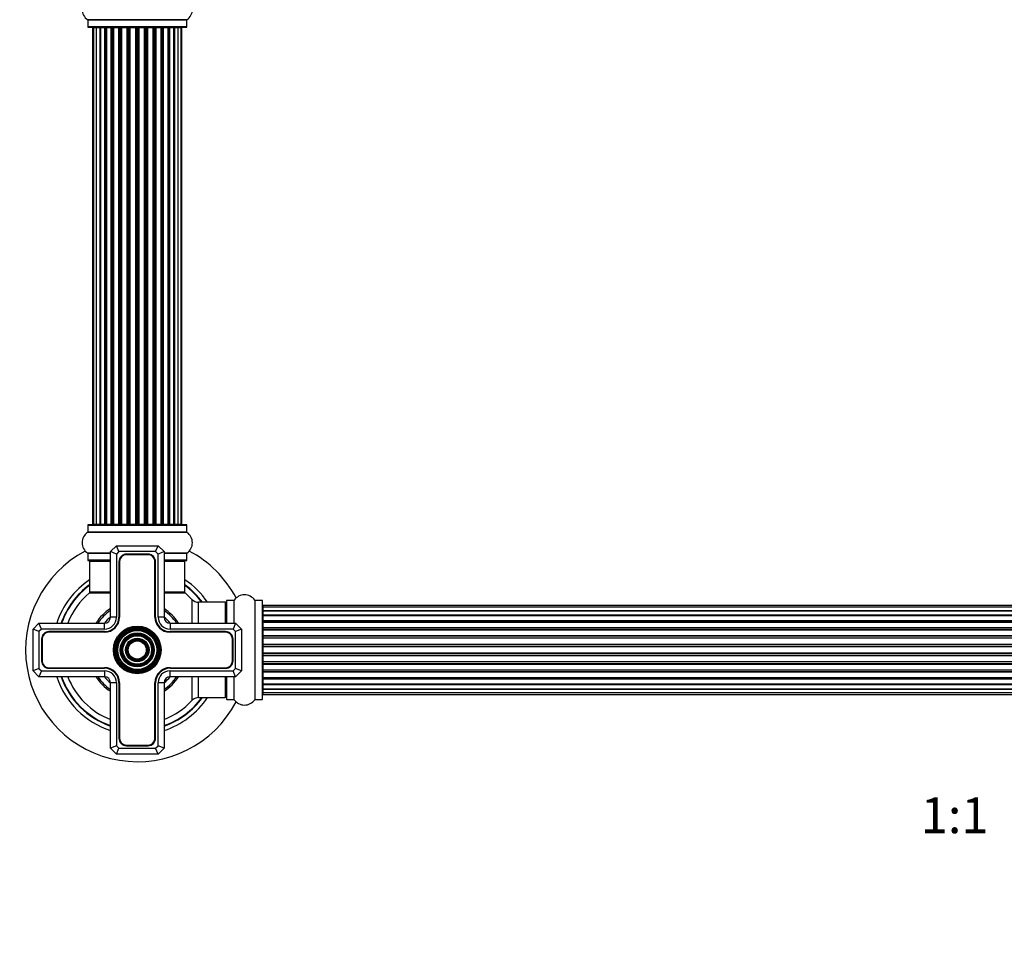
# Model space of a CAD drawing. Units: millimetres. Extents: x 0 to 1488, y 0 to 2166.
# Drawn here: x 498 to 828, y 1092 to 1403 of the extents above; entities that cross this region are included whole.
import ezdxf
from ezdxf import colors
from ezdxf.entities.mleader import LeaderData, LeaderLine
from ezdxf.enums import TextEntityAlignment as Align
from ezdxf.math import Vec2, Vec3

# ---------------------------------------------------------------- set-up
doc = ezdxf.new("R2010")
doc.units = ezdxf.units.MM
doc.layers.add('DV1_Défaut', color=7, linetype='Continuous')
doc.layers.add('Défaut', color=7, linetype='Continuous')
doc.styles.add('SEACAD_ArialB', font='arialbd.ttf')

# ---------------------------------------------------------------- blocks, each defined once
blk = doc.blocks.new('_DOT')
at = {"color": 0}
blk.add_line((0, 0), (-1, 0), dxfattribs=at)
at = {"color": 0, "const_width": 0.333}
blk.add_lwpolyline([(-0.1665, 0, 1), (0.1665, 0, 1)], format="xyb", close=True, dxfattribs=at)
blk = doc.blocks.new('SE')
at = {"layer": 'DV1_Défaut', "color": 7, "linetype": 'Continuous'}
for p, q in [((553.84, 1402.81), (520.46, 1402.81)), ((520.5, 1402.73), (553.8, 1402.73)), ((520.5, 1402.73), (520.5, 1400.38)), ((553.8, 1400.38), (553.8, 1402.73)), ((553.8, 1400.38), (520.5, 1400.38)), ((520.6, 1400.28), (553.7, 1400.28)), ((522.46, 1400.08), (522.15, 1400.08)), ((522.15, 1400.08), (522.15, 1233.48)), ((523.36, 1400.08), (522.46, 1400.08)), ((522.46, 1400.08), (522.46, 1233.48)), ((524.65, 1400.08), (523.36, 1400.08)), ((523.36, 1400.08), (523.36, 1233.48)), ((524.65, 1233.48), (524.65, 1400.08)), ((524.65, 1400.08), (524.83, 1400.08)), ((526.31, 1400.08), (524.83, 1400.08)), ((524.83, 1400.08), (524.83, 1233.48)), ((526.31, 1233.48), (526.31, 1400.08)), ((526.31, 1400.08), (526.55, 1400.08)), ((526.78, 1400.08), (526.55, 1400.08)), ((526.55, 1400.08), (526.55, 1233.48)), ((528.44, 1400.08), (526.78, 1400.08)), ((526.78, 1400.08), (526.78, 1233.48)), ((528.44, 1233.48), (528.44, 1400.08)), ((528.44, 1400.08), (528.69, 1400.08)), ((529.16, 1400.08), (528.69, 1400.08)), ((528.69, 1400.08), (528.69, 1233.48)), ((530.95, 1400.08), (529.15, 1400.08)), ((529.15, 1400.08), (529.15, 1233.48)), ((530.95, 1233.48), (530.95, 1400.08)), ((530.95, 1400.08), (531.19, 1400.08)), ((531.72, 1400.08), (531.19, 1400.08)), ((531.19, 1400.08), (531.19, 1233.48)), ((531.72, 1233.48), (531.72, 1400.08)), ((531.72, 1400.08), (531.83, 1400.08)), ((533.73, 1400.08), (531.83, 1400.08)), ((531.83, 1400.08), (531.83, 1233.48)), ((533.73, 1233.48), (533.73, 1400.08)), ((533.73, 1400.08), (533.96, 1400.08)), ((534.53, 1400.08), (533.96, 1400.08)), ((533.96, 1400.08), (533.96, 1233.48)), ((534.53, 1233.48), (534.53, 1400.08)), ((534.53, 1400.08), (534.69, 1400.08)), ((536.66, 1400.08), (534.69, 1400.08)), ((534.69, 1400.08), (534.69, 1233.48)), ((536.66, 1233.48), (536.66, 1400.08)), ((536.66, 1400.08), (536.86, 1400.08)), ((537.44, 1400.08), (536.86, 1400.08)), ((536.86, 1400.08), (536.86, 1233.48)), ((537.44, 1233.48), (537.44, 1400.08)), ((537.44, 1400.08), (537.64, 1400.08)), ((539.61, 1400.08), (537.64, 1400.08)), ((537.64, 1400.08), (537.64, 1233.48)), ((539.61, 1233.48), (539.61, 1400.08)), ((539.61, 1400.08), (539.78, 1400.08)), ((540.35, 1400.08), (539.78, 1400.08)), ((539.78, 1400.08), (539.78, 1233.48)), ((540.35, 1233.48), (540.35, 1400.08)), ((540.35, 1400.08), (540.57, 1400.08)), ((542.48, 1400.08), (540.57, 1400.08)), ((540.57, 1400.08), (540.57, 1233.48)), ((542.48, 1400.08), (542.58, 1400.08)), ((542.48, 1233.48), (542.48, 1400.08)), ((543.11, 1400.08), (542.58, 1400.08)), ((542.58, 1400.08), (542.58, 1233.48)), ((543.11, 1233.48), (543.11, 1400.08)), ((543.11, 1400.08), (543.35, 1400.08)), ((545.15, 1400.08), (543.35, 1400.08)), ((543.35, 1400.08), (543.35, 1233.48)), ((545.61, 1400.08), (545.14, 1400.08)), ((545.15, 1233.48), (545.15, 1400.08)), ((545.61, 1233.48), (545.61, 1400.08)), ((545.61, 1400.08), (545.87, 1400.08)), ((547.52, 1400.08), (545.87, 1400.08)), ((545.87, 1400.08), (545.87, 1233.48)), ((547.75, 1400.08), (547.52, 1400.08)), ((547.52, 1233.48), (547.52, 1400.08)), ((547.75, 1233.48), (547.75, 1400.08)), ((547.75, 1400.08), (548, 1400.08)), ((549.48, 1400.08), (548, 1400.08)), ((548, 1400.08), (548, 1233.48)), ((549.48, 1400.08), (549.65, 1400.08)), ((549.48, 1233.48), (549.48, 1400.08)), ((550.94, 1400.08), (549.65, 1400.08)), ((549.65, 1400.08), (549.65, 1233.48)), ((551.85, 1400.08), (550.94, 1400.08)), ((550.94, 1233.48), (550.94, 1400.08)), ((551.85, 1400.08), (552.15, 1400.08)), ((551.85, 1233.48), (551.85, 1400.08)), ((552.15, 1233.48), (552.15, 1400.08)), ((522.46, 1233.48), (522.15, 1233.48)), ((522.46, 1233.48), (523.36, 1233.48)), ((523.36, 1233.48), (524.65, 1233.48)), ((524.83, 1233.48), (524.65, 1233.48)), ((524.83, 1233.48), (526.31, 1233.48)), ((526.55, 1233.48), (526.31, 1233.48)), ((526.55, 1233.48), (526.78, 1233.48)), ((526.78, 1233.48), (528.44, 1233.48)), ((528.69, 1233.48), (528.44, 1233.48)), ((528.69, 1233.48), (529.16, 1233.48)), ((529.15, 1233.48), (530.95, 1233.48)), ((531.19, 1233.48), (530.95, 1233.48)), ((531.19, 1233.48), (531.72, 1233.48)), ((531.83, 1233.48), (531.72, 1233.48)), ((531.83, 1233.48), (533.73, 1233.48)), ((533.96, 1233.48), (533.73, 1233.48)), ((533.96, 1233.48), (534.53, 1233.48)), ((534.69, 1233.48), (534.53, 1233.48)), ((534.69, 1233.48), (536.66, 1233.48)), ((536.86, 1233.48), (536.66, 1233.48)), ((536.86, 1233.48), (537.44, 1233.48)), ((537.64, 1233.48), (537.44, 1233.48)), ((537.64, 1233.48), (539.61, 1233.48)), ((539.78, 1233.48), (539.61, 1233.48)), ((539.78, 1233.48), (540.35, 1233.48)), ((540.57, 1233.48), (540.35, 1233.48)), ((540.57, 1233.48), (542.48, 1233.48)), ((542.58, 1233.48), (542.48, 1233.48)), ((542.58, 1233.48), (543.11, 1233.48)), ((543.35, 1233.48), (543.11, 1233.48)), ((543.35, 1233.48), (545.15, 1233.48)), ((545.14, 1233.48), (545.61, 1233.48)), ((545.87, 1233.48), (545.61, 1233.48)), ((545.87, 1233.48), (547.52, 1233.48)), ((547.52, 1233.48), (547.75, 1233.48)), ((548, 1233.48), (547.75, 1233.48)), ((548, 1233.48), (549.48, 1233.48)), ((549.65, 1233.48), (549.48, 1233.48)), ((549.65, 1233.48), (550.94, 1233.48)), ((550.94, 1233.48), (551.85, 1233.48)), ((551.85, 1233.48), (552.15, 1233.48)), ((520.46, 1230.76), (553.84, 1230.76)), ((520.5, 1233.18), (553.8, 1233.18)), ((520.5, 1233.18), (520.5, 1230.84)), ((553.8, 1230.84), (520.5, 1230.84)), ((553.7, 1233.28), (520.6, 1233.28)), ((553.8, 1230.84), (553.8, 1233.18)), ((528.15, 1223.81), (520.46, 1223.81)), ((520.5, 1223.73), (528.15, 1223.73)), ((520.5, 1223.73), (520.5, 1221.38)), ((528.15, 1224.28), (530.15, 1226.28)), ((528.15, 1202.28), (528.15, 1224.28)), ((530.15, 1223.46), (528.15, 1224.28)), ((530.15, 1226.28), (544.15, 1226.28)), ((530.98, 1224.28), (530.15, 1226.28)), ((530.98, 1224.28), (530.15, 1223.46)), ((530.15, 1223.46), (530.15, 1202.28)), ((543.32, 1224.28), (530.98, 1224.28)), ((540.8, 1223.43), (533.5, 1223.43)), ((543.32, 1224.28), (544.15, 1226.28)), ((544.15, 1223.46), (543.32, 1224.28)), ((544.15, 1226.28), (546.15, 1224.28)), ((546.15, 1224.28), (544.15, 1223.46)), ((544.15, 1202.28), (544.15, 1223.46)), ((546.15, 1224.28), (546.15, 1202.28)), ((553.84, 1223.81), (546.15, 1223.81)), ((546.15, 1223.73), (553.8, 1223.73)), ((553.8, 1221.38), (553.8, 1223.73)), ((528.15, 1221.38), (520.5, 1221.38)), ((520.6, 1221.28), (528.15, 1221.28)), ((521.15, 1221.08), (528.15, 1221.08)), ((521.15, 1221.08), (521.15, 1210.68)), ((531, 1220.93), (531, 1202.28)), ((531.2, 1220.93), (531.2, 1202.28)), ((540.8, 1223.23), (533.5, 1223.23)), ((543.1, 1202.28), (543.1, 1220.93)), ((543.3, 1202.28), (543.3, 1220.93)), ((553.8, 1221.38), (546.15, 1221.38)), ((546.15, 1221.28), (553.7, 1221.28)), ((546.15, 1221.08), (553.15, 1221.08)), ((553.15, 1210.68), (553.15, 1221.08)), ((521.08, 1210.44), (528.15, 1210.44)), ((528.15, 1210.68), (521.15, 1210.68)), ((528.15, 1210.48), (521.21, 1210.48)), ((553.15, 1210.68), (546.15, 1210.68)), ((553.09, 1210.48), (546.15, 1210.48)), ((546.15, 1210.44), (553.22, 1210.44)), ((555.51, 1208.25), (555.51, 1200.28)), ((557.72, 1200.28), (557.72, 1207.28)), ((566.65, 1207.28), (557.72, 1207.28)), ((566.65, 1207.28), (566.65, 1200.28)), ((567.15, 1207.83), (567.15, 1200.28)), ((567.25, 1200.28), (567.25, 1207.93)), ((569.6, 1207.93), (567.25, 1207.93)), ((569.6, 1207.93), (569.6, 1200.28)), ((569.68, 1200.28), (569.68, 1207.98)), ((576.62, 1207.98), (576.62, 1174.59)), ((576.7, 1174.63), (576.7, 1207.93)), ((579.05, 1207.93), (576.7, 1207.93)), ((579.05, 1207.93), (579.05, 1174.63)), ((579.15, 1174.73), (579.15, 1207.83)), ((579.35, 1206.21), (579.35, 1205.6)), ((1044.95, 1206.21), (579.35, 1206.21)), ((579.35, 1205.6), (579.35, 1204.41)), ((1044.95, 1205.6), (579.35, 1205.6)), ((579.35, 1204.41), (579.35, 1203.02)), ((579.35, 1204.41), (1044.95, 1204.41)), ((1044.95, 1204.41), (579.35, 1204.41)), ((502.15, 1198.28), (504.15, 1200.28)), ((504.15, 1200.28), (526.15, 1200.28)), ((504.98, 1198.28), (504.15, 1200.28)), ((526.15, 1198.28), (526.15, 1200.28)), ((530.15, 1202.28), (528.15, 1202.28)), ((546.15, 1202.28), (544.15, 1202.28)), ((548.15, 1200.28), (570.15, 1200.28)), ((548.15, 1200.28), (548.15, 1198.28)), ((570.15, 1200.28), (569.32, 1198.28)), ((570.15, 1200.28), (572.15, 1198.28)), ((579.35, 1203.02), (1044.95, 1203.02)), ((579.35, 1202.78), (579.35, 1203.02)), ((1044.95, 1202.78), (579.35, 1202.78)), ((579.35, 1202.69), (579.35, 1201.12)), ((1044.95, 1202.69), (579.35, 1202.69)), ((579.35, 1201.12), (1044.95, 1201.12)), ((579.35, 1200.87), (579.35, 1201.12)), ((1044.95, 1200.87), (579.35, 1200.87)), ((579.35, 1200.87), (579.35, 1200.43)), ((579.35, 1200.51), (579.35, 1198.78)), ((1044.95, 1200.51), (579.35, 1200.51)), ((502.15, 1184.28), (502.15, 1198.28)), ((504.15, 1197.46), (502.15, 1198.28)), ((504.98, 1198.28), (504.15, 1197.46)), ((504.15, 1197.46), (504.15, 1185.11)), ((526.15, 1198.28), (504.98, 1198.28)), ((526.15, 1197.43), (507.5, 1197.43)), ((526.15, 1197.23), (507.5, 1197.23)), ((569.32, 1198.28), (548.15, 1198.28)), ((566.8, 1197.43), (548.15, 1197.43)), ((566.8, 1197.23), (548.15, 1197.23)), ((570.15, 1197.46), (569.32, 1198.28)), ((572.15, 1198.28), (570.15, 1197.46)), ((570.15, 1185.11), (570.15, 1197.46)), ((572.15, 1198.28), (572.15, 1184.28)), ((579.35, 1198.78), (1044.95, 1198.78)), ((579.35, 1198.54), (579.35, 1198.78)), ((1044.95, 1198.54), (579.35, 1198.54)), ((579.35, 1198.54), (579.35, 1198.03)), ((579.35, 1198.03), (1044.95, 1198.03)), ((579.35, 1197.98), (579.35, 1198.03)), ((579.35, 1197.98), (579.35, 1196.12)), ((1044.95, 1197.98), (579.35, 1197.98)), ((505, 1194.93), (505, 1187.63)), ((505.2, 1194.93), (505.2, 1187.63)), ((569.1, 1187.63), (569.1, 1194.93)), ((569.3, 1187.63), (569.3, 1194.93)), ((579.35, 1196.12), (1044.95, 1196.12)), ((579.35, 1195.89), (579.35, 1196.12)), ((1044.95, 1195.89), (579.35, 1195.89)), ((579.35, 1195.89), (579.35, 1195.33)), ((579.35, 1195.33), (1044.95, 1195.33)), ((579.35, 1195.2), (579.35, 1195.33)), ((579.35, 1195.2), (579.35, 1193.25)), ((1044.95, 1195.2), (579.35, 1195.2)), ((579.35, 1193.25), (1044.95, 1193.25)), ((579.35, 1193.04), (579.35, 1193.25)), ((1044.95, 1193.04), (579.35, 1193.04)), ((579.35, 1193.04), (579.35, 1192.46)), ((579.35, 1192.46), (1044.95, 1192.46)), ((579.35, 1192.46), (579.35, 1192.28)), ((579.35, 1192.28), (579.35, 1190.29)), ((1044.95, 1192.28), (579.35, 1192.28)), ((579.35, 1190.29), (1044.95, 1190.29)), ((579.35, 1190.11), (579.35, 1190.29)), ((579.35, 1190.11), (579.35, 1189.53)), ((1044.95, 1190.11), (579.35, 1190.11)), ((579.35, 1189.53), (1044.95, 1189.53)), ((579.35, 1189.32), (579.35, 1189.53)), ((579.35, 1189.32), (579.35, 1187.37)), ((1044.95, 1189.32), (579.35, 1189.32)), ((579.35, 1187.24), (579.35, 1187.37)), ((579.35, 1187.37), (1044.95, 1187.37)), ((579.35, 1187.24), (579.35, 1186.68)), ((1044.95, 1187.24), (579.35, 1187.24)), ((504.15, 1185.11), (502.15, 1184.28)), ((504.15, 1182.28), (502.15, 1184.28)), ((504.15, 1185.11), (504.98, 1184.28)), ((504.98, 1184.28), (504.15, 1182.28)), ((504.98, 1184.28), (526.15, 1184.28)), ((507.5, 1185.33), (526.15, 1185.33)), ((507.5, 1185.13), (526.15, 1185.13)), ((526.15, 1184.28), (526.15, 1182.28)), ((548.15, 1185.33), (566.8, 1185.33)), ((548.15, 1185.13), (566.8, 1185.13)), ((548.15, 1184.28), (569.32, 1184.28)), ((548.15, 1182.28), (548.15, 1184.28)), ((569.32, 1184.28), (570.15, 1185.11)), ((570.15, 1182.28), (569.32, 1184.28)), ((572.15, 1184.28), (570.15, 1185.11)), ((572.15, 1184.28), (570.15, 1182.28)), ((579.35, 1186.68), (1044.95, 1186.68)), ((579.35, 1186.45), (579.35, 1186.68)), ((579.35, 1186.45), (579.35, 1184.59)), ((1044.95, 1186.45), (579.35, 1186.45)), ((579.35, 1184.54), (579.35, 1184.59)), ((579.35, 1184.59), (1044.95, 1184.59)), ((579.35, 1184.54), (579.35, 1184.03)), ((1044.95, 1184.54), (579.35, 1184.54)), ((579.35, 1184.03), (1044.95, 1184.03)), ((579.35, 1183.79), (579.35, 1184.03)), ((579.35, 1183.79), (579.35, 1182.06)), ((1044.95, 1183.79), (579.35, 1183.79)), ((526.15, 1182.28), (504.15, 1182.28)), ((570.15, 1182.28), (548.15, 1182.28)), ((555.51, 1182.28), (555.51, 1174.32)), ((557.72, 1175.28), (557.72, 1182.28)), ((566.65, 1182.28), (566.65, 1175.28)), ((567.15, 1182.28), (567.15, 1174.73)), ((567.25, 1174.63), (567.25, 1182.28)), ((569.6, 1182.28), (569.6, 1174.63)), ((569.68, 1174.59), (569.68, 1182.28)), ((579.35, 1182.14), (579.35, 1181.7)), ((579.35, 1182.06), (1044.95, 1182.06)), ((579.35, 1181.7), (1044.95, 1181.7)), ((579.35, 1181.45), (579.35, 1181.7)), ((579.35, 1181.45), (579.35, 1179.88)), ((1044.95, 1181.45), (579.35, 1181.45)), ((528.15, 1158.28), (528.15, 1180.28)), ((530.15, 1180.28), (528.15, 1180.28)), ((530.15, 1180.28), (530.15, 1159.11)), ((531, 1180.28), (531, 1161.63)), ((531.2, 1180.28), (531.2, 1161.63)), ((543.1, 1161.63), (543.1, 1180.28)), ((543.3, 1161.63), (543.3, 1180.28)), ((544.15, 1159.11), (544.15, 1180.28)), ((546.15, 1180.28), (544.15, 1180.28)), ((546.15, 1180.28), (546.15, 1158.28)), ((579.35, 1179.88), (1044.95, 1179.88)), ((579.35, 1179.79), (1044.95, 1179.79)), ((579.35, 1179.55), (579.35, 1179.79)), ((579.35, 1179.55), (579.35, 1178.16)), ((1044.95, 1179.55), (579.35, 1179.55)), ((579.35, 1178.16), (579.35, 1176.97)), ((1044.95, 1178.16), (579.35, 1178.16)), ((579.35, 1178.16), (1044.95, 1178.16)), ((557.72, 1175.28), (566.65, 1175.28)), ((567.25, 1174.63), (569.6, 1174.63)), ((576.7, 1174.63), (579.05, 1174.63)), ((579.35, 1176.97), (579.35, 1176.36)), ((579.35, 1176.97), (1044.95, 1176.97)), ((579.35, 1176.36), (1044.95, 1176.36)), ((530.15, 1159.11), (528.15, 1158.28)), ((530.15, 1156.28), (528.15, 1158.28)), ((530.15, 1159.11), (530.98, 1158.28)), ((530.15, 1156.28), (530.98, 1158.28)), ((530.98, 1158.28), (543.32, 1158.28)), ((533.5, 1159.33), (540.8, 1159.33)), ((533.5, 1159.13), (540.8, 1159.13)), ((543.32, 1158.28), (544.15, 1159.11)), ((544.15, 1156.28), (543.32, 1158.28)), ((546.15, 1158.28), (544.15, 1159.11)), ((546.15, 1158.28), (544.15, 1156.28)), ((544.15, 1156.28), (530.15, 1156.28))]:
    blk.add_line(p, q, dxfattribs=at)
for radius in [8, 7.7, 7.46, 7.17, 6.83, 6.54, 5.71, 5.42, 5.08, 4.79, 3.96, 3.67, 3.33, 3.04]:
    blk.add_circle((537.15, 1191.28), radius, dxfattribs=at)
for centre, radius, start, end in [((522.89, 1406.28), 4.24, 124.9821, 235.0179), ((551.42, 1406.28), 4.24, 304.9821, 55.0179), ((520.4, 1402.73), 0.1, 0, 55.0179), ((553.9, 1402.73), 0.1, 124.9821, 180), ((520.6, 1400.38), 0.1, 180, 270), ((522.35, 1400.08), 0.2, 90, 180), ((522.66, 1400.08), 0.2, 90, 180), ((523.56, 1400.08), 0.2, 90, 180), ((525.03, 1400.08), 0.2, 90, 180), ((526.98, 1400.08), 0.2, 90, 180), ((529.35, 1400.08), 0.2, 90, 180), ((532.03, 1400.08), 0.2, 90, 180), ((542.28, 1400.08), 0.2, 0, 90), ((544.95, 1400.08), 0.2, 0, 90), ((547.32, 1400.08), 0.2, 0, 90), ((549.28, 1400.08), 0.2, 0, 90), ((550.74, 1400.08), 0.2, 0, 90), ((551.65, 1400.08), 0.2, 0, 90), ((551.95, 1400.08), 0.2, 0, 90), ((553.7, 1400.38), 0.1, 270, 0), ((522.35, 1233.48), 0.2, 180, 270), ((522.66, 1233.48), 0.2, 180, 270), ((523.56, 1233.48), 0.2, 180, 270), ((525.03, 1233.48), 0.2, 180, 270), ((526.98, 1233.48), 0.2, 180, 270), ((529.35, 1233.48), 0.2, 180, 270), ((532.03, 1233.48), 0.2, 180, 270), ((542.28, 1233.48), 0.2, 270, 0), ((544.95, 1233.48), 0.2, 270, 0), ((547.32, 1233.48), 0.2, 270, 0), ((549.28, 1233.48), 0.2, 270, 0), ((550.74, 1233.48), 0.2, 270, 0), ((551.65, 1233.48), 0.2, 270, 0), ((551.95, 1233.48), 0.2, 270, 0), ((522.89, 1227.28), 4.24, 124.9821, 235.0179), ((520.4, 1230.84), 0.1, 304.9821, 0), ((520.6, 1233.18), 0.1, 90, 180), ((553.7, 1233.18), 0.1, 0, 90), ((553.9, 1230.84), 0.1, 180, 235.0179), ((551.42, 1227.28), 4.24, 304.9821, 55.0179), ((537.15, 1191.28), 37.5, 117.7153, 332.2847), ((520.4, 1223.73), 0.1, 0, 55.0179), ((533.5, 1220.93), 2.5, 90, 180), ((540.8, 1220.93), 2.5, 0, 90), ((553.9, 1223.73), 0.1, 124.9821, 180), ((537.15, 1191.28), 37.5, 27.7153, 62.2847), ((520.6, 1221.38), 0.1, 180, 270), ((521.35, 1221.08), 0.2, 90, 180), ((533.5, 1220.93), 2.3, 90, 180), ((540.8, 1220.93), 2.3, 0, 90), ((552.95, 1221.08), 0.2, 0, 90), ((553.7, 1221.38), 0.1, 270, 0), ((537.15, 1191.28), 28.5, 124.1529, 161.5915), ((537.15, 1191.28), 28.5, 34.1529, 55.8471), ((537.15, 1191.28), 27.1, 126.1858, 160.6035), ((537.15, 1191.28), 27, 126.3412, 160.5288), ((537.15, 1191.28), 26.94, 126.4318, 160.4853), ((537.15, 1191.28), 25, 129.9925, 158.8998), ((521.21, 1210.28), 0.2, 90, 129.9925), ((521.35, 1210.68), 0.2, 180, 270), ((552.95, 1210.68), 0.2, 270, 0), ((553.09, 1210.28), 0.2, 50.0075, 90), ((537.15, 1191.28), 27.1, 36.1858, 53.8142), ((537.15, 1191.28), 27, 36.3412, 53.6588), ((537.15, 1191.28), 26.94, 36.4318, 53.5682), ((537.15, 1191.28), 25, 42.7321, 50.0075), ((557.72, 1210.28), 3, 222.7321, 270), ((566.65, 1206.78), 0.5, 0, 90), ((567.25, 1207.83), 0.1, 90, 180), ((569.6, 1208.03), 0.1, 270, 325.0179), ((573.15, 1205.55), 4.24, 34.9821, 145.0179), ((576.7, 1208.03), 0.1, 214.9821, 270), ((579.05, 1207.83), 0.1, 0, 90), ((537.15, 1191.28), 16.54, 122.9747, 147.0253), ((537.15, 1191.28), 16, 124.2289, 145.7711), ((537.15, 1191.28), 16.54, 32.9747, 57.0253), ((537.15, 1191.28), 16, 34.2289, 55.7711), ((579.35, 1206.01), 0.2, 90, 180), ((579.35, 1205.4), 0.2, 90, 180), ((579.35, 1204.21), 0.2, 90, 180), ((537.15, 1191.28), 14.25, 129.1667, 140.8333), ((526.15, 1202.28), 4.85, 270, 0), ((526.15, 1202.28), 4, 270, 0), ((526.15, 1202.28), 2, 270, 0), ((526.15, 1202.28), 5.05, 270, 0), ((548.15, 1202.28), 5.05, 180, 270), ((548.15, 1202.28), 4.85, 180, 270), ((548.15, 1202.28), 4, 180, 270), ((537.15, 1191.28), 14.25, 39.1667, 50.8333), ((548.15, 1202.28), 2, 180, 270), ((579.35, 1202.49), 0.2, 90, 180), ((579.35, 1200.31), 0.2, 90, 180), ((507.5, 1194.93), 2.5, 90, 180), ((507.5, 1194.93), 2.3, 90, 180), ((566.8, 1194.93), 2.5, 0, 90), ((566.8, 1194.93), 2.3, 0, 90), ((579.35, 1197.78), 0.2, 90, 180), ((579.35, 1195), 0.2, 90, 180), ((507.5, 1187.63), 2.5, 180, 270), ((507.5, 1187.63), 2.3, 180, 270), ((566.8, 1187.63), 2.5, 270, 0), ((566.8, 1187.63), 2.3, 270, 0), ((579.35, 1187.57), 0.2, 180, 270), ((526.15, 1180.28), 5.05, 0, 90), ((526.15, 1180.28), 4.85, 0, 90), ((526.15, 1180.28), 4, 0, 90), ((548.15, 1180.28), 5.05, 90, 180), ((548.15, 1180.28), 4.85, 90, 180), ((548.15, 1180.28), 4, 90, 180), ((579.35, 1184.79), 0.2, 180, 270), ((537.15, 1191.28), 28.5, 198.4085, 251.5915), ((537.15, 1191.28), 27.1, 199.3965, 250.6035), ((537.15, 1191.28), 27, 199.4712, 250.5288), ((537.15, 1191.28), 26.94, 199.5147, 250.4853), ((537.15, 1191.28), 25, 201.1002, 248.8998), ((537.15, 1191.28), 16.54, 212.9747, 237.0253), ((537.15, 1191.28), 16, 214.2289, 235.7711), ((537.15, 1191.28), 14.25, 219.1667, 230.8333), ((526.15, 1180.28), 2, 0, 90), ((548.15, 1180.28), 2, 90, 180), ((537.15, 1191.28), 14.25, 309.1667, 320.8333), ((537.15, 1191.28), 16, 304.2289, 325.7711), ((537.15, 1191.28), 16.54, 302.9747, 327.0253), ((579.35, 1182.26), 0.2, 180, 270), ((579.35, 1180.08), 0.2, 180, 270), ((579.35, 1178.36), 0.2, 180, 270), ((579.35, 1177.17), 0.2, 180, 270), ((537.15, 1191.28), 28.5, 288.4085, 325.8471), ((537.15, 1191.28), 27, 289.4712, 323.6588), ((537.15, 1191.28), 26.94, 289.5147, 323.5682), ((537.15, 1191.28), 27.1, 289.3965, 323.8142), ((537.15, 1191.28), 25, 291.1002, 317.2679), ((557.72, 1172.28), 3, 90, 137.2679), ((566.65, 1175.78), 0.5, 270, 0), ((567.25, 1174.73), 0.1, 180, 270), ((569.6, 1174.53), 0.1, 34.9821, 90), ((573.15, 1177.02), 4.24, 214.9821, 325.0179), ((576.7, 1174.53), 0.1, 90, 145.0179), ((579.05, 1174.73), 0.1, 270, 0), ((579.35, 1176.56), 0.2, 180, 270), ((533.5, 1161.63), 2.5, 180, 270), ((533.5, 1161.63), 2.3, 180, 270), ((540.8, 1161.63), 2.5, 270, 0), ((540.8, 1161.63), 2.3, 270, 0)]:
    blk.add_arc(centre, radius, start, end, dxfattribs=at)
for centre, major_axis, ratio, start_param, end_param in [((523.52, 1400.08), (0, -0.2), 0.084013, 2.969061, 3.141593), ((524.59, 1400.08), (0, -0.2), 0.289353, 1.570796, 3.141593), ((526.21, 1400.08), (0, -0.2), 0.482048, 1.570796, 3.141593), ((526.71, 1400.08), (0, -0.2), 0.756886, 3.141593, 4.712389), ((528.31, 1400.08), (0, -0.2), 0.653675, 1.570796, 3.141593), ((528.81, 1400.08), (0, -0.2), 0.604466, 3.141593, 4.712389), ((529.27, 1400.08), (0, -0.2), 0.570851, 3.141593, 4.274707), ((530.79, 1400.08), (0, -0.2), 0.796733, 1.570796, 3.141593), ((531.28, 1400.08), (0, -0.2), 0.425628, 3.141593, 4.712389), ((531.8, 1400.08), (0, -0.2), 0.38767, 3.141593, 4.712389), ((533.55, 1400.08), (0, -0.2), 0.90497, 1.570796, 3.141593), ((534, 1400.08), (0, -0.2), 0.228188, 3.141593, 4.712389), ((534.56, 1400.08), (0, -0.2), 0.187545, 3.141593, 4.712389), ((534.89, 1400.08), (0, -0.2), 0.999788, 3.141593, 4.712389), ((536.47, 1400.08), (0, -0.2), 0.973656, 1.570796, 3.141593), ((536.86, 1400.08), (0, -0.2), 0.020775, 3.141593, 4.712389), ((537.44, 1400.08), (0, -0.2), 0.020775, 1.570796, 3.141593), ((537.84, 1400.08), (0, -0.2), 0.973656, 3.141593, 4.712389), ((539.41, 1400.08), (0, -0.2), 0.999788, 1.570796, 3.141593), ((539.74, 1400.08), (0, -0.2), 0.187545, 1.570796, 3.141593), ((540.3, 1400.08), (0, -0.2), 0.228188, 1.570796, 3.141593), ((540.75, 1400.08), (0, -0.2), 0.90497, 3.141593, 4.712389), ((542.5, 1400.08), (0, -0.2), 0.38767, 1.570796, 3.141593), ((543.02, 1400.08), (0, -0.2), 0.425628, 1.570796, 3.141593), ((543.51, 1400.08), (0, -0.2), 0.796733, 3.141593, 4.712389), ((545.03, 1400.08), (0, -0.2), 0.570851, 2.008478, 3.141593), ((545.49, 1400.08), (0, -0.2), 0.604466, 1.570796, 3.141593), ((546, 1400.08), (0, -0.2), 0.653675, 3.141593, 4.712389), ((547.6, 1400.08), (0, -0.2), 0.756886, 1.570796, 3.141593), ((548.09, 1400.08), (0, -0.2), 0.482048, 3.141593, 4.712389), ((549.71, 1400.08), (0, -0.2), 0.289353, 3.141593, 4.712389), ((550.78, 1400.08), (0, -0.2), 0.084013, 3.141593, 3.314124), ((524.59, 1233.48), (0, -0.2), 0.289353, 0, 1.570796), ((526.21, 1233.48), (0, -0.2), 0.482048, 0, 1.570796), ((526.71, 1233.48), (0, -0.2), 0.756886, 4.712389, 6.283185), ((528.31, 1233.48), (0, -0.2), 0.653675, 0, 1.570796), ((528.81, 1233.48), (0, -0.2), 0.604466, 4.712389, 6.283185), ((529.27, 1233.48), (0, -0.2), 0.570851, 5.150071, 6.283185), ((530.79, 1233.48), (0, -0.2), 0.796733, 0, 1.570796), ((531.28, 1233.48), (0, -0.2), 0.425628, 4.712389, 6.283185), ((531.8, 1233.48), (0, -0.2), 0.38767, 4.712389, 6.283185), ((533.55, 1233.48), (0, -0.2), 0.90497, 0, 1.570796), ((534, 1233.48), (0, -0.2), 0.228188, 4.712389, 6.283185), ((534.56, 1233.48), (0, -0.2), 0.187545, 4.712389, 6.283185), ((534.89, 1233.48), (0, -0.2), 0.999788, 4.712389, 6.283185), ((536.47, 1233.48), (0, -0.2), 0.973656, 0, 1.570796), ((536.86, 1233.48), (0, -0.2), 0.020775, 4.712389, 6.283185), ((537.44, 1233.48), (0, -0.2), 0.020775, 0, 1.570796), ((537.84, 1233.48), (0, -0.2), 0.973656, 4.712389, 6.283185), ((539.41, 1233.48), (0, -0.2), 0.999788, 0, 1.570796), ((539.74, 1233.48), (0, -0.2), 0.187545, 0, 1.570796), ((540.3, 1233.48), (0, -0.2), 0.228188, 0, 1.570796), ((540.75, 1233.48), (0, -0.2), 0.90497, 4.712389, 6.283185), ((542.5, 1233.48), (0, -0.2), 0.38767, 0, 1.570796), ((543.02, 1233.48), (0, -0.2), 0.425628, 0, 1.570796), ((543.51, 1233.48), (0, -0.2), 0.796733, 4.712389, 6.283185), ((545.03, 1233.48), (0, -0.2), 0.570851, 0, 1.133115), ((545.49, 1233.48), (0, -0.2), 0.604466, 0, 1.570796), ((546, 1233.48), (0, -0.2), 0.653675, 4.712389, 6.283185), ((547.6, 1233.48), (0, -0.2), 0.756886, 0, 1.570796), ((548.09, 1233.48), (0, -0.2), 0.482048, 4.712389, 6.283185), ((549.71, 1233.48), (0, -0.2), 0.289353, 4.712389, 6.283185), ((523.52, 1233.48), (0, -0.2), 0.084013, 0, 0.172532), ((550.78, 1233.48), (0, -0.2), 0.084013, 6.110654, 6.283185), ((579.35, 1204.45), (0.2, 0), 0.187711, 3.141593, 4.712389), ((579.35, 1203.1), (0.2, 0), 0.387825, 3.141593, 4.712389), ((579.35, 1202.62), (0.2, 0), 0.821054, 1.570796, 3.141593), ((579.35, 1201.23), (0.2, 0), 0.570989, 3.141593, 4.712389), ((579.35, 1200.73), (0.2, 0), 0.684425, 1.570796, 3.141593), ((579.35, 1198.93), (0.2, 0), 0.729199, 3.141593, 4.712389), ((579.35, 1198.43), (0.2, 0), 0.517884, 1.570796, 3.141593), ((579.35, 1197.94), (0.2, 0), 0.4819, 1.570796, 3.141593), ((579.35, 1196.29), (0.2, 0), 0.855538, 3.141593, 4.712389), ((579.35, 1195.82), (0.2, 0), 0.328709, 1.570796, 3.141593), ((579.35, 1195.28), (0.2, 0), 0.289192, 1.570796, 3.141593), ((579.35, 1193.44), (0.2, 0), 0.944487, 3.141593, 4.712389), ((579.35, 1193.01), (0.2, 0), 0.125168, 1.570796, 3.141593), ((579.35, 1192.44), (0.2, 0), 0.083844, 1.570796, 3.141593), ((579.35, 1192.08), (-0.2, 0), 0.992157, 4.712389, 6.283185), ((579.35, 1190.49), (-0.2, 0), 0.992157, 0, 1.570796), ((579.35, 1190.13), (-0.2, 0), 0.083844, 0, 1.570796), ((579.35, 1189.56), (-0.2, 0), 0.125168, 0, 1.570796), ((579.35, 1189.13), (-0.2, 0), 0.944487, 4.712389, 6.283185), ((579.35, 1187.29), (-0.2, 0), 0.289192, 0, 1.570796), ((579.35, 1186.75), (-0.2, 0), 0.328709, 0, 1.570796), ((579.35, 1186.27), (-0.2, 0), 0.855538, 4.712389, 6.283185), ((579.35, 1184.63), (-0.2, 0), 0.4819, 0, 1.570796), ((579.35, 1184.14), (-0.2, 0), 0.517884, 0, 1.570796), ((579.35, 1183.64), (-0.2, 0), 0.729199, 4.712389, 6.283185), ((579.35, 1181.84), (-0.2, 0), 0.684425, 0, 1.570796), ((579.35, 1181.34), (-0.2, 0), 0.570989, 4.712389, 6.283185), ((579.35, 1179.95), (-0.2, 0), 0.821054, 0, 1.570796), ((579.35, 1179.47), (-0.2, 0), 0.387825, 4.712389, 6.283185), ((579.35, 1178.12), (-0.2, 0), 0.187711, 4.712389, 6.283185)]:
    blk.add_ellipse(centre, major_axis=major_axis, ratio=ratio, start_param=start_param, end_param=end_param, dxfattribs=at)

msp = doc.modelspace()

# ---------------------------------------------------------------- block references
at = {"layer": 'Défaut'}
msp.add_blockref('SE', (0, 0), dxfattribs=at)

# ---------------------------------------------------------------- texts
at = {"layer": 'Défaut', "color": 7, "linetype": 'Continuous', "style": 'SEACAD_ArialB'}
msp.add_text('1:1', height=12, dxfattribs=at).set_placement((800.28, 1141.78), align=Align.TOP_LEFT)

# ---------------------------------------------------------------- leaders
at = {"layer": 'Défaut', "color": 7, "linetype": 'Continuous'}
ml = msp.add_multileader_mtext('Standard', dxfattribs=at)
ml.set_content('{\\pxsm0.9;\\fSolid Edge ISO|b1||i0||c0|p34;\\W1.;07/03/2019\\P}', color=256)
ml.set_leader_properties()
ml.set_arrow_properties(name='DOT')
ml.build(insert=Vec2(0, 0))
ml.multileader.update_dxf_attribs({"leader_type": 0, "dogleg_length": 0, "arrow_head_size": 12})
ctx = ml.context
ctx.base_point, ctx.char_height, ctx.arrow_head_size, ctx.landing_gap_size = Vec3(1144.33, 2159.18), 12, 12, 4.2
notes = []
notes.append((ctx, [(0, (0, 0, 0), (0, 0), (1, 0), 1, [])]))
ctx.mtext.insert = Vec3(1146.33, 2165.3)
for ctx, leaders in notes:
    for number, flags, end, landing, length, lines in leaders:
        leader = LeaderData()
        leader.index, (leader.has_last_leader_line, leader.has_dogleg_vector, leader.attachment_direction) = number, flags
        leader.last_leader_point, leader.dogleg_vector, leader.dogleg_length = Vec3(end), Vec3(landing), length
        for number, points, colour, breaks in lines:
            line = LeaderLine()
            line.index, line.vertices, line.color, line.breaks = number, Vec3.list(points), colors.encode_raw_color(colour), breaks
            leader.lines.append(line)
        ctx.leaders.append(leader)

doc.saveas('drawing.dxf')
